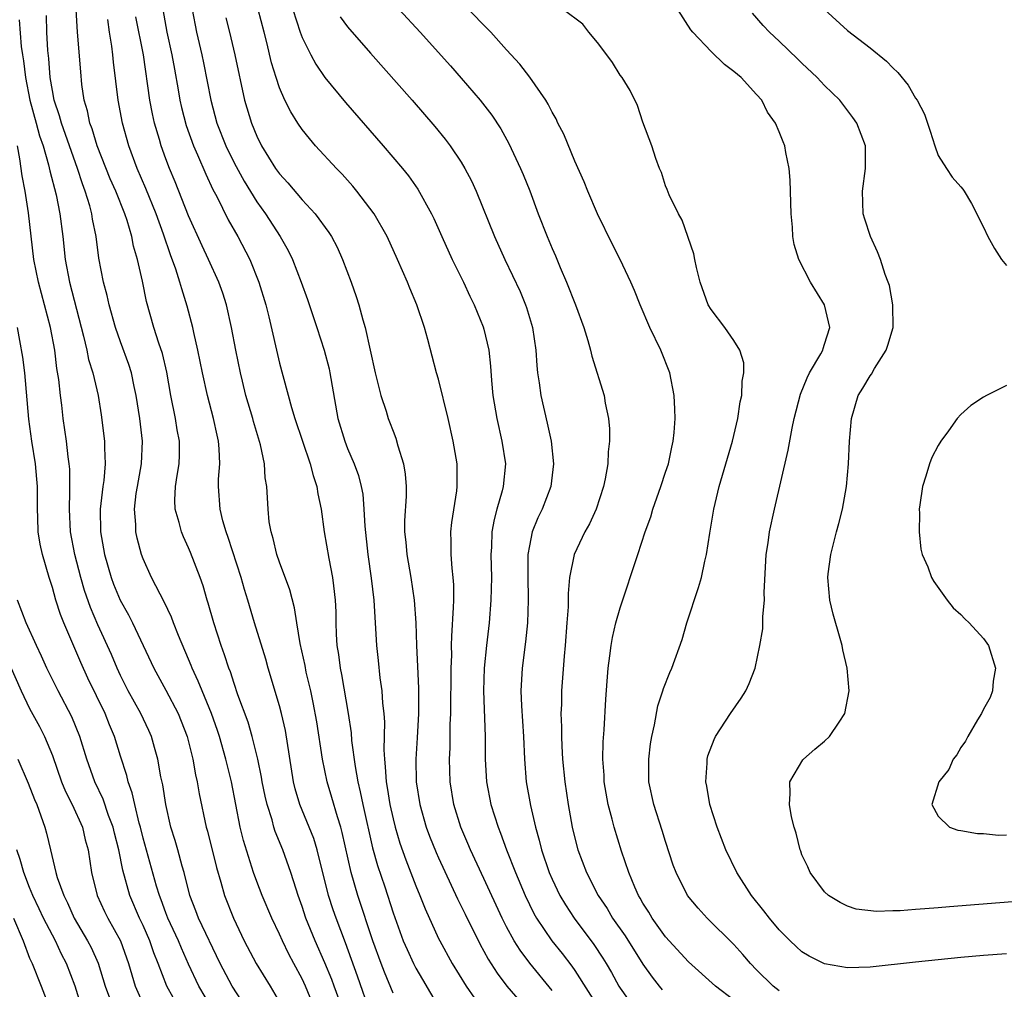
# Model space of a CAD drawing. Units: inches. Extents: x 2578328 to 2580000, y 1491000 to 1494000.
# Drawn here: x 2578600 to 2578687, y 1491401 to 1491486 of the extents above; entities that cross this region are included whole.
import ezdxf

# ---------------------------------------------------------------- set-up
doc = ezdxf.new("R2010")
doc.units = ezdxf.units.IN
doc.header["$MEASUREMENT"] = 0
doc.layers.add('LD25771491_2ft', color=198, linetype='Continuous')

msp = doc.modelspace()

# ---------------------------------------------------------------- linework, layer by layer
at = {"layer": 'LD25771491_2ft'}
for points, elevation in [([(2578628.534, 1491399), (2578627.827, 1491401), (2578627.607, 1491401.607), (2578627, 1491403.054), (2578626.138, 1491405), (2578625.331, 1491407), (2578625, 1491408.009), (2578624.637, 1491409), (2578624.456, 1491409.544), (2578624.01, 1491411), (2578623.299, 1491413), (2578622.622, 1491414.622), (2578622.509, 1491415), (2578622.342, 1491415.658), (2578621.909, 1491417), (2578621.738, 1491417.737), (2578621.487, 1491419), (2578621.422, 1491419.422), (2578621.092, 1491421), (2578620.596, 1491423), (2578620.236, 1491424.236), (2578619.334, 1491426.666), (2578619, 1491427.643), (2578618.672, 1491428.672), (2578618.534, 1491429), (2578618.172, 1491430.171), (2578617.86, 1491431), (2578617.221, 1491433), (2578616.732, 1491434.731), (2578616.638, 1491435), (2578616.265, 1491436.265), (2578616.008, 1491437), (2578615.178, 1491439.178), (2578615, 1491439.599), (2578614.553, 1491440.553), (2578614.37, 1491441), (2578614.162, 1491441.838), (2578613.813, 1491443), (2578613.792, 1491443.793), (2578613.856, 1491445), (2578613.983, 1491445.982), (2578614.165, 1491447), (2578614.198, 1491447.802), (2578614.2, 1491449), (2578614.001, 1491450.001), (2578613.838, 1491451), (2578613.42, 1491453), (2578613.07, 1491455.07), (2578612.696, 1491456.696), (2578612.379, 1491457.622), (2578611.938, 1491459), (2578611.294, 1491461.294), (2578610.927, 1491463.073), (2578610.494, 1491465), (2578610.155, 1491466.155), (2578609.999, 1491467), (2578609.575, 1491468.425), (2578609.376, 1491469), (2578608.578, 1491471), (2578608.102, 1491472.102), (2578606.944, 1491475), (2578606.501, 1491476.501), (2578606.3, 1491477), (2578606.086, 1491478.086), (2578605.805, 1491479), (2578605.608, 1491480.392), (2578605.499, 1491481.499), (2578605.212, 1491485), (2578605.105, 1491487)], 10416), ([(2578612.721, 1491487), (2578613.09, 1491485), (2578613.528, 1491483), (2578613.742, 1491481.742), (2578614.078, 1491479.922), (2578614.227, 1491479), (2578614.368, 1491478.369), (2578614.785, 1491476.786), (2578615.438, 1491475), (2578615.794, 1491474.206), (2578616.502, 1491472.502), (2578617.143, 1491471.143), (2578617.48, 1491470.52), (2578618.484, 1491468.484), (2578619.326, 1491467), (2578620.376, 1491465), (2578621.194, 1491463), (2578621.797, 1491461), (2578622.063, 1491459.936), (2578623, 1491455.846), (2578624.044, 1491451.956), (2578624.346, 1491451), (2578625.016, 1491449), (2578625.715, 1491447), (2578625.959, 1491445.959), (2578626.293, 1491445), (2578626.367, 1491444.367), (2578626.662, 1491443), (2578626.945, 1491441), (2578627.339, 1491438.661), (2578627.674, 1491437), (2578627.748, 1491436.252), (2578627.915, 1491435), (2578627.958, 1491433.958), (2578627.966, 1491433), (2578627.998, 1491432.002), (2578628.059, 1491431), (2578628.194, 1491430.194), (2578628.342, 1491429), (2578628.461, 1491428.461), (2578629.052, 1491425), (2578629.307, 1491423.307), (2578629.35, 1491422.65), (2578629.658, 1491420.341), (2578629.897, 1491419), (2578630.114, 1491418.114), (2578630.328, 1491417), (2578631.198, 1491413.198), (2578631.629, 1491411.629), (2578632.261, 1491409.739), (2578633, 1491407.453), (2578633.901, 1491405), (2578634.23, 1491404.23), (2578634.794, 1491403), (2578635, 1491402.593), (2578635.579, 1491401.579), (2578637, 1491399.196)], 10410), ([(2578615.307, 1491487), (2578615.693, 1491485), (2578616.157, 1491483), (2578616.301, 1491482.301), (2578616.95, 1491479), (2578617.496, 1491477), (2578618.282, 1491475), (2578619, 1491473.507), (2578619.881, 1491471.881), (2578621, 1491470.077), (2578621.773, 1491469), (2578623.064, 1491467), (2578623.763, 1491465.764), (2578624.139, 1491465), (2578624.92, 1491463), (2578625.473, 1491461.473), (2578626.298, 1491459), (2578626.934, 1491457), (2578627.361, 1491455.361), (2578627.439, 1491455), (2578628.14, 1491451), (2578628.74, 1491449), (2578629, 1491448.351), (2578629.584, 1491447), (2578629.96, 1491445.959), (2578630.204, 1491445), (2578630.326, 1491444.326), (2578630.438, 1491443), (2578630.506, 1491441.494), (2578630.768, 1491439), (2578631.083, 1491436.917), (2578631.315, 1491435), (2578631.534, 1491431), (2578631.694, 1491429.694), (2578631.847, 1491428.153), (2578632.02, 1491427), (2578632.076, 1491425.924), (2578632.181, 1491425), (2578632.236, 1491424.236), (2578632.182, 1491421.817), (2578632.231, 1491421), (2578632.318, 1491420.317), (2578632.382, 1491419), (2578632.484, 1491418.484), (2578632.711, 1491417), (2578633, 1491415.734), (2578633.187, 1491415), (2578633.609, 1491413.609), (2578634.126, 1491412.126), (2578635, 1491409.839), (2578635.353, 1491409), (2578635.82, 1491407.82), (2578637, 1491405.216), (2578637.105, 1491405), (2578638.198, 1491403), (2578639.432, 1491401), (2578640.893, 1491398.893)], 10408), ([(2578647, 1491400.625), (2578645.044, 1491403.044), (2578644.179, 1491404.179), (2578643.674, 1491405), (2578643, 1491406.235), (2578642.607, 1491407), (2578641, 1491410.476), (2578639.811, 1491413), (2578639.578, 1491413.578), (2578638.961, 1491415), (2578638.351, 1491417), (2578638.033, 1491419), (2578637.994, 1491419.994), (2578637.976, 1491421), (2578638.022, 1491421.978), (2578638.039, 1491424.039), (2578638.081, 1491425), (2578638.098, 1491425.902), (2578638.129, 1491428.129), (2578638.12, 1491429), (2578638.163, 1491430.163), (2578638.153, 1491431), (2578638.163, 1491431.836), (2578638.334, 1491434.334), (2578638.339, 1491435), (2578638.34, 1491436.34), (2578638.291, 1491437), (2578638.196, 1491437.804), (2578638.123, 1491439), (2578638.129, 1491440.129), (2578638.093, 1491441), (2578638.167, 1491441.833), (2578638.613, 1491444.613), (2578638.655, 1491445), (2578638.65, 1491446.649), (2578638.636, 1491447), (2578638.291, 1491449), (2578637.839, 1491451), (2578637, 1491454.447), (2578636.838, 1491455), (2578636.071, 1491457.929), (2578635.763, 1491459), (2578635.078, 1491461), (2578634.462, 1491462.462), (2578634.266, 1491463), (2578633.401, 1491465), (2578632.47, 1491467), (2578631.321, 1491469), (2578629.813, 1491471), (2578629.45, 1491471.45), (2578628.505, 1491472.505), (2578628.024, 1491473), (2578626.176, 1491475), (2578625.628, 1491475.628), (2578625, 1491476.417), (2578624.608, 1491477), (2578623.984, 1491477.984), (2578623.484, 1491479), (2578623, 1491480.109), (2578622.703, 1491481), (2578622.309, 1491482.309), (2578621.896, 1491484.104), (2578621.662, 1491485), (2578621.113, 1491487)], 10404), ([(2578624.178, 1491487), (2578624.826, 1491485), (2578625, 1491484.523), (2578625.76, 1491483), (2578626.188, 1491482.188), (2578627, 1491480.998), (2578628.816, 1491478.816), (2578632.133, 1491475), (2578633.834, 1491473), (2578634.357, 1491472.357), (2578635.191, 1491471.191), (2578636.393, 1491469), (2578636.594, 1491468.594), (2578637.299, 1491467), (2578638.217, 1491465), (2578639.188, 1491463), (2578639.761, 1491461.761), (2578640.139, 1491461), (2578640.937, 1491459.062), (2578641, 1491458.859), (2578641.434, 1491457), (2578641.588, 1491455.588), (2578641.674, 1491454.326), (2578641.794, 1491453), (2578642.123, 1491451), (2578642.584, 1491449), (2578642.89, 1491447), (2578642.704, 1491445), (2578642.61, 1491444.61), (2578642.134, 1491443), (2578641.894, 1491442.106), (2578641.692, 1491441), (2578641.652, 1491439.652), (2578641.608, 1491439), (2578641.658, 1491437), (2578641.61, 1491435), (2578641.448, 1491433), (2578641.221, 1491431), (2578641.025, 1491429), (2578640.959, 1491427), (2578641.096, 1491423), (2578641.109, 1491421), (2578641.224, 1491419), (2578641.617, 1491417), (2578642.251, 1491415), (2578642.473, 1491414.473), (2578642.991, 1491413), (2578643.768, 1491411), (2578644.619, 1491409), (2578645.402, 1491407.401), (2578645.634, 1491407), (2578646.992, 1491405), (2578647.89, 1491403.891), (2578648.753, 1491402.753), (2578649, 1491402.386), (2578651.142, 1491399)], 10402), ([(2578633.539, 1491487), (2578635.398, 1491485), (2578638.043, 1491482.043), (2578639, 1491480.947), (2578640.662, 1491479), (2578641.684, 1491477.684), (2578642.48, 1491476.48), (2578643.201, 1491475.202), (2578644.234, 1491473), (2578644.462, 1491472.462), (2578645.027, 1491471.027), (2578645.786, 1491469), (2578646.558, 1491467), (2578647, 1491465.956), (2578647.299, 1491465.299), (2578647.716, 1491464.284), (2578648.284, 1491463), (2578649.069, 1491461), (2578649.785, 1491459), (2578650.141, 1491457.859), (2578650.37, 1491457), (2578650.486, 1491456.485), (2578651.575, 1491453), (2578651.677, 1491452.323), (2578651.968, 1491451), (2578652.067, 1491450.067), (2578652.068, 1491449), (2578651.944, 1491448.056), (2578651.912, 1491447), (2578651.681, 1491445.681), (2578651.524, 1491445), (2578650.869, 1491443), (2578650.296, 1491441.705), (2578649.893, 1491441), (2578648.931, 1491439), (2578648.538, 1491437), (2578648.42, 1491435.58), (2578648.405, 1491434.406), (2578648.312, 1491433), (2578648.157, 1491431), (2578648.061, 1491430.061), (2578647.83, 1491427), (2578647.819, 1491425.819), (2578647.782, 1491425), (2578647.837, 1491423.837), (2578647.823, 1491423), (2578647.852, 1491422.148), (2578647.92, 1491421), (2578648.114, 1491419), (2578648.422, 1491417), (2578648.776, 1491415), (2578649, 1491414.025), (2578649.261, 1491413), (2578650.031, 1491411), (2578651.053, 1491409), (2578651.838, 1491407.838), (2578652.334, 1491407), (2578653.424, 1491405.423), (2578655, 1491402.956), (2578655.803, 1491401.803), (2578656.416, 1491401), (2578656.68, 1491400.68)], 10398), ([(2578663, 1491399.774), (2578661.376, 1491401), (2578659, 1491403.136), (2578657, 1491405.349), (2578655.814, 1491407), (2578655.518, 1491407.519), (2578655, 1491408.328), (2578654.764, 1491408.764), (2578654.611, 1491409), (2578654.289, 1491409.711), (2578653.76, 1491411), (2578653.112, 1491412.888), (2578652.465, 1491415), (2578652.295, 1491415.705), (2578651.941, 1491417), (2578651.592, 1491419), (2578651.573, 1491419.574), (2578651.462, 1491421), (2578651.495, 1491422.505), (2578651.574, 1491423.574), (2578651.733, 1491426.267), (2578651.861, 1491427.861), (2578651.93, 1491429), (2578652.098, 1491430.098), (2578652.196, 1491431), (2578652.309, 1491431.69), (2578652.628, 1491433), (2578653, 1491434.314), (2578654.561, 1491439), (2578655.207, 1491441), (2578655.681, 1491442.319), (2578655.876, 1491443), (2578656.583, 1491445), (2578657, 1491446.251), (2578657.238, 1491447), (2578657.535, 1491448.465), (2578657.669, 1491449), (2578657.751, 1491449.751), (2578657.836, 1491451), (2578657.818, 1491451.818), (2578657.761, 1491453), (2578657.377, 1491455), (2578656.578, 1491457), (2578655.616, 1491459), (2578654.759, 1491461), (2578654.258, 1491462.257), (2578653.924, 1491463), (2578652.986, 1491465), (2578652.313, 1491466.313), (2578651, 1491469.018), (2578650.152, 1491471), (2578649.823, 1491471.823), (2578649, 1491473.644), (2578648.029, 1491476.029), (2578647.521, 1491477), (2578647.365, 1491477.365), (2578647, 1491477.964), (2578646.663, 1491478.663), (2578646.444, 1491479), (2578645.031, 1491481.032), (2578644.174, 1491482.174), (2578643, 1491483.45), (2578641.605, 1491485), (2578639.326, 1491487.327)], 10396), ([(2578667, 1491400.603), (2578666.473, 1491401), (2578665, 1491402.458), (2578664.477, 1491403), (2578663.799, 1491403.799), (2578663, 1491404.668), (2578660.647, 1491407), (2578659.868, 1491407.869), (2578658.924, 1491409), (2578657.914, 1491411), (2578657.667, 1491411.667), (2578657, 1491413.732), (2578656.704, 1491414.704), (2578655.953, 1491417), (2578655.533, 1491419), (2578655.518, 1491421), (2578655.67, 1491422.33), (2578655.78, 1491423), (2578656.027, 1491424.027), (2578656.302, 1491425.698), (2578656.75, 1491427), (2578656.797, 1491427.204), (2578657.367, 1491428.633), (2578657.55, 1491429), (2578658.459, 1491431.541), (2578658.879, 1491433), (2578659.899, 1491436.101), (2578660.142, 1491437), (2578660.436, 1491438.436), (2578660.584, 1491439), (2578660.88, 1491440.88), (2578661.247, 1491443), (2578661.72, 1491445), (2578662.887, 1491449), (2578663.353, 1491451), (2578663.558, 1491452.442), (2578663.7, 1491453), (2578663.729, 1491454.271), (2578663.891, 1491455), (2578663.889, 1491455.89), (2578663.544, 1491457), (2578663, 1491457.842), (2578662.205, 1491459), (2578661, 1491460.57), (2578660.758, 1491461), (2578660.048, 1491463), (2578659.715, 1491464.285), (2578659.566, 1491465), (2578659.487, 1491465.487), (2578658.449, 1491468.45), (2578658.129, 1491469), (2578657.324, 1491470.676), (2578657.146, 1491471.145), (2578657, 1491471.478), (2578656.633, 1491472.633), (2578656.471, 1491473), (2578656.134, 1491473.865), (2578655.78, 1491475), (2578655, 1491477.083), (2578654.533, 1491478.533), (2578653.867, 1491479.868), (2578653.166, 1491481), (2578653, 1491481.217), (2578652.317, 1491482.317), (2578651.823, 1491483), (2578651, 1491484.094), (2578650.246, 1491485), (2578649.695, 1491485.695), (2578647.983, 1491487)], 10394), ([(2578687, 1491403.861), (2578685, 1491403.716), (2578683, 1491403.539), (2578679, 1491403.121), (2578675, 1491402.668), (2578673, 1491402.606), (2578671, 1491402.959), (2578669.639, 1491403.639), (2578669, 1491404.043), (2578668.485, 1491404.485), (2578667.955, 1491405), (2578667, 1491405.979), (2578666.133, 1491407), (2578665.65, 1491407.65), (2578664.547, 1491409), (2578663.262, 1491411), (2578662.303, 1491413), (2578661.549, 1491415), (2578660.903, 1491417), (2578660.613, 1491418.613), (2578660.525, 1491419), (2578660.644, 1491420.644), (2578660.65, 1491421), (2578660.726, 1491421.274), (2578661.265, 1491422.735), (2578661.396, 1491423), (2578662.699, 1491425), (2578663.645, 1491426.355), (2578664.058, 1491427), (2578664.36, 1491427.64), (2578664.883, 1491429), (2578665.302, 1491431), (2578665.542, 1491432.459), (2578665.559, 1491433), (2578665.547, 1491433.546), (2578665.693, 1491435), (2578665.679, 1491435.679), (2578665.862, 1491439), (2578666.028, 1491440.028), (2578666.155, 1491441), (2578666.584, 1491443), (2578667.799, 1491448.2), (2578668.127, 1491450.127), (2578668.32, 1491451), (2578668.868, 1491453.132), (2578669.447, 1491454.553), (2578669.68, 1491455), (2578670.669, 1491456.668), (2578670.84, 1491457), (2578670.862, 1491457.138), (2578671, 1491457.533), (2578671.447, 1491459), (2578670.979, 1491461), (2578669.745, 1491463), (2578668.723, 1491465), (2578668.32, 1491466.32), (2578668.209, 1491467), (2578668.177, 1491467.823), (2578668.038, 1491469), (2578667.966, 1491471.967), (2578667.876, 1491473), (2578667.581, 1491474.419), (2578667.487, 1491475), (2578667.341, 1491475.341), (2578667, 1491476.224), (2578666.665, 1491477), (2578665.966, 1491477.966), (2578665.455, 1491479), (2578665, 1491479.524), (2578663.637, 1491481), (2578663, 1491481.549), (2578662.168, 1491482.168), (2578661, 1491483.313), (2578659.387, 1491485), (2578659.22, 1491485.22), (2578658.075, 1491487)], 10392), ([(2578670.978, 1491487), (2578673, 1491485.145), (2578675, 1491483.629), (2578676.451, 1491482.451), (2578677, 1491481.854), (2578677.455, 1491481.455), (2578678.345, 1491480.345), (2578679, 1491479.185), (2578679.132, 1491479), (2578679.79, 1491477.79), (2578680.29, 1491476.289), (2578680.688, 1491475), (2578681, 1491474.156), (2578681.72, 1491473), (2578682.234, 1491472.235), (2578683, 1491471.379), (2578683.172, 1491471.171), (2578683.285, 1491471), (2578683.927, 1491469.927), (2578685, 1491467.83), (2578685.37, 1491467), (2578685.94, 1491465.94), (2578686.576, 1491465), (2578687, 1491464.464)], 10388), ([(2578600.077, 1491486.077), (2578600.247, 1491483.753), (2578600.364, 1491483), (2578600.468, 1491482.468), (2578600.629, 1491481), (2578601.018, 1491479), (2578601.587, 1491477), (2578601.872, 1491475.872), (2578602.185, 1491475), (2578602.671, 1491473.329), (2578602.786, 1491472.786), (2578603.323, 1491470.677), (2578603.67, 1491469), (2578603.917, 1491467), (2578604.124, 1491465), (2578604.507, 1491463), (2578605.75, 1491458.25), (2578606.035, 1491457), (2578606.193, 1491456.192), (2578606.557, 1491455), (2578607.025, 1491453), (2578607.308, 1491451.308), (2578607.6, 1491449), (2578607.595, 1491448.405), (2578607.658, 1491447), (2578607.531, 1491445.531), (2578607.452, 1491445), (2578607.218, 1491443), (2578607.242, 1491441), (2578607.599, 1491439), (2578608.175, 1491437), (2578608.396, 1491436.396), (2578608.979, 1491434.979), (2578609.71, 1491433.71), (2578610.069, 1491433), (2578611.932, 1491429), (2578613, 1491427.068), (2578614.082, 1491425), (2578614.349, 1491424.349), (2578614.858, 1491423), (2578615.361, 1491421), (2578615.612, 1491419.612), (2578615.759, 1491419), (2578615.937, 1491417.937), (2578616.549, 1491415), (2578616.652, 1491414.652), (2578617.446, 1491411.445), (2578617.827, 1491410.173), (2578618.157, 1491409), (2578618.949, 1491407), (2578619.903, 1491405), (2578620.952, 1491403), (2578622.192, 1491401), (2578623, 1491399.608)], 10420), ([(2578626.12, 1491399), (2578625.301, 1491401), (2578625, 1491401.643), (2578624.259, 1491403), (2578623.83, 1491403.83), (2578623.254, 1491405), (2578623, 1491405.584), (2578622.315, 1491407), (2578621.469, 1491409), (2578621, 1491410.221), (2578620.714, 1491411), (2578619.824, 1491413.824), (2578619.545, 1491415), (2578618.766, 1491419), (2578618.415, 1491420.415), (2578618.286, 1491421), (2578617.708, 1491423), (2578617.53, 1491423.529), (2578617.001, 1491425), (2578616.179, 1491427), (2578615.852, 1491427.852), (2578615.309, 1491429), (2578615.23, 1491429.23), (2578615, 1491429.785), (2578614.106, 1491431.894), (2578613.678, 1491433), (2578613.503, 1491433.503), (2578612.857, 1491434.856), (2578612.492, 1491435.508), (2578611.744, 1491437), (2578611, 1491438.624), (2578610.86, 1491439), (2578610.459, 1491440.459), (2578610.348, 1491441), (2578610.34, 1491441.66), (2578610.224, 1491443), (2578610.391, 1491444.391), (2578610.484, 1491445), (2578610.845, 1491447), (2578610.935, 1491449), (2578610.691, 1491451), (2578610.38, 1491453), (2578610.204, 1491453.796), (2578609.967, 1491455), (2578609.735, 1491455.735), (2578609, 1491457.734), (2578608.554, 1491459), (2578607.996, 1491461), (2578607.827, 1491461.826), (2578607.505, 1491463), (2578607.1, 1491465.1), (2578606.848, 1491467), (2578606.533, 1491468.533), (2578606.472, 1491469), (2578606.298, 1491469.702), (2578605.903, 1491471), (2578605.647, 1491471.646), (2578605.229, 1491473), (2578603.802, 1491477), (2578603.642, 1491477.642), (2578603.169, 1491479), (2578603, 1491479.868), (2578602.805, 1491481), (2578602.68, 1491482.68), (2578602.601, 1491483.399), (2578602.518, 1491485), (2578602.478, 1491486.478)], 10418), ([(2578631, 1491398.605), (2578629.88, 1491401.88), (2578628.814, 1491404.814), (2578627.987, 1491407), (2578627.737, 1491407.736), (2578627.327, 1491409), (2578626.325, 1491413), (2578626.013, 1491414.013), (2578624.798, 1491417), (2578624.39, 1491418.391), (2578624.243, 1491419), (2578623.517, 1491423.517), (2578623.183, 1491425), (2578623, 1491425.688), (2578622.001, 1491429), (2578621.783, 1491429.783), (2578620.81, 1491433), (2578620.223, 1491435), (2578619.931, 1491435.931), (2578619.625, 1491437), (2578618.495, 1491440.495), (2578618.302, 1491441), (2578618.02, 1491441.98), (2578617.768, 1491443), (2578617.63, 1491445), (2578617.643, 1491445.643), (2578617.742, 1491447), (2578617.698, 1491448.302), (2578617.639, 1491449), (2578617.513, 1491449.513), (2578617.193, 1491451), (2578616.654, 1491453), (2578616.218, 1491455), (2578615.817, 1491457), (2578615.453, 1491458.547), (2578615.362, 1491459), (2578614.881, 1491460.881), (2578614.39, 1491462.39), (2578614.236, 1491463), (2578613.879, 1491464.122), (2578613.391, 1491465.391), (2578612.783, 1491467.217), (2578612.139, 1491469), (2578611.23, 1491471.23), (2578610.472, 1491473), (2578609.744, 1491475), (2578609.188, 1491477), (2578608.798, 1491479), (2578608.372, 1491482.372), (2578608.319, 1491483), (2578608.225, 1491483.775), (2578608.018, 1491485), (2578607.895, 1491486.104)], 10414), ([(2578633, 1491400.377), (2578632.236, 1491402.236), (2578631.943, 1491403), (2578631.213, 1491405), (2578629.887, 1491409), (2578629.318, 1491411), (2578628.525, 1491414.525), (2578628.39, 1491415), (2578628.093, 1491415.907), (2578627.616, 1491417.615), (2578627.203, 1491419), (2578626.797, 1491421), (2578626.284, 1491424.284), (2578625.979, 1491425.979), (2578625.752, 1491427), (2578625.362, 1491428.638), (2578625.246, 1491429.247), (2578624.813, 1491431.187), (2578624.515, 1491433), (2578624.32, 1491434.32), (2578623.901, 1491435.9), (2578623, 1491438.331), (2578622.768, 1491439), (2578622.432, 1491440.432), (2578622.253, 1491441), (2578622.105, 1491441.895), (2578621.992, 1491443), (2578621.881, 1491445), (2578621.753, 1491445.753), (2578621.682, 1491447), (2578621.338, 1491448.663), (2578620.71, 1491450.71), (2578620.641, 1491451), (2578620.049, 1491453), (2578619.736, 1491454.264), (2578619.557, 1491455), (2578619.15, 1491457), (2578618.78, 1491459), (2578618.333, 1491461), (2578618.011, 1491462.011), (2578617.66, 1491463), (2578616.749, 1491465), (2578616.182, 1491466.182), (2578615, 1491468.83), (2578613.813, 1491471.813), (2578613.321, 1491473), (2578613, 1491473.854), (2578612.59, 1491475), (2578612.439, 1491475.561), (2578612.008, 1491477), (2578611.82, 1491477.82), (2578611.593, 1491479), (2578611.018, 1491483), (2578610.358, 1491486.358)], 10412), ([(2578618.271, 1491486.271), (2578618.606, 1491485), (2578619.071, 1491483), (2578619.925, 1491479), (2578620.523, 1491477), (2578621, 1491475.847), (2578621.425, 1491475), (2578622.663, 1491473), (2578623, 1491472.524), (2578623.739, 1491471.739), (2578625, 1491470.238), (2578626.146, 1491469), (2578627.349, 1491467.349), (2578627.566, 1491467), (2578628.065, 1491466.065), (2578628.554, 1491465), (2578629.307, 1491463), (2578629.737, 1491461.737), (2578629.971, 1491461), (2578630.33, 1491459.67), (2578630.535, 1491459), (2578631.418, 1491455), (2578631.574, 1491454.426), (2578631.915, 1491453), (2578632.38, 1491451.62), (2578632.573, 1491451), (2578632.7, 1491450.7), (2578633, 1491449.866), (2578633.252, 1491449.252), (2578633.424, 1491448.576), (2578633.92, 1491447), (2578634.076, 1491446.077), (2578634.149, 1491445), (2578634.143, 1491444.143), (2578634.016, 1491441.984), (2578634.006, 1491441), (2578634.111, 1491440.111), (2578634.21, 1491439), (2578634.578, 1491437), (2578634.869, 1491435), (2578634.994, 1491433), (2578635.058, 1491431), (2578635.161, 1491429.161), (2578635.246, 1491427.247), (2578635.248, 1491425), (2578635.132, 1491422.868), (2578635.01, 1491421), (2578635.041, 1491419), (2578635.355, 1491417), (2578635.928, 1491415), (2578636.216, 1491414.216), (2578636.785, 1491412.785), (2578637, 1491412.3), (2578638.685, 1491408.685), (2578639.337, 1491407.338), (2578640.668, 1491404.668), (2578641, 1491404.092), (2578641.379, 1491403.379), (2578642.157, 1491402.157), (2578643.02, 1491401), (2578644.746, 1491399)], 10406), ([(2578628.34, 1491486.34), (2578629, 1491485.46), (2578631, 1491483.161), (2578634.679, 1491479), (2578636.682, 1491476.682), (2578637.587, 1491475.587), (2578638.029, 1491475), (2578639, 1491473.554), (2578639.331, 1491473), (2578639.903, 1491471.902), (2578640.309, 1491471), (2578641.924, 1491467), (2578642.829, 1491465), (2578644.177, 1491462.177), (2578644.673, 1491461), (2578644.759, 1491460.759), (2578645.272, 1491459), (2578645.567, 1491457), (2578645.654, 1491455.654), (2578645.728, 1491455), (2578645.873, 1491454.127), (2578646.01, 1491453), (2578646.582, 1491450.582), (2578646.92, 1491449), (2578647.132, 1491447), (2578646.903, 1491445), (2578646.135, 1491443), (2578645.753, 1491442.247), (2578645.246, 1491441), (2578645, 1491439.777), (2578644.878, 1491439), (2578644.857, 1491437.143), (2578644.886, 1491435), (2578644.825, 1491433), (2578644.668, 1491431.332), (2578644.365, 1491429), (2578644.248, 1491427), (2578644.304, 1491425.695), (2578644.493, 1491423), (2578644.573, 1491421), (2578644.717, 1491419), (2578645.09, 1491416.91), (2578645.537, 1491415), (2578645.865, 1491413.865), (2578646.058, 1491413), (2578646.74, 1491411), (2578647, 1491410.417), (2578647.691, 1491409), (2578648.177, 1491408.178), (2578648.955, 1491407), (2578650.683, 1491404.683), (2578651.473, 1491403.473), (2578651.759, 1491403), (2578652.219, 1491402.219), (2578652.892, 1491401), (2578653, 1491400.828), (2578654.287, 1491399)], 10400), ([(2578689, 1491408.547), (2578681.981, 1491407.981), (2578681, 1491407.916), (2578679.814, 1491407.814), (2578679, 1491407.77), (2578677.652, 1491407.652), (2578677, 1491407.644), (2578675.579, 1491407.579), (2578673.786, 1491407.786), (2578673, 1491408.057), (2578672.367, 1491408.367), (2578671.333, 1491409), (2578671, 1491409.325), (2578669.736, 1491411), (2578669.51, 1491411.51), (2578669, 1491412.566), (2578668.888, 1491412.888), (2578668.83, 1491413), (2578668.485, 1491414.485), (2578668.309, 1491415), (2578668.08, 1491415.92), (2578667.89, 1491417), (2578667.973, 1491417.973), (2578667.947, 1491419), (2578669.074, 1491420.926), (2578669.14, 1491421), (2578670.125, 1491421.875), (2578671, 1491422.582), (2578671.423, 1491423), (2578672.263, 1491424.263), (2578672.78, 1491425), (2578673.156, 1491427), (2578672.986, 1491429), (2578672.605, 1491430.606), (2578672.547, 1491431), (2578672.38, 1491431.62), (2578671.746, 1491433.746), (2578671.442, 1491435), (2578671.269, 1491437), (2578671.306, 1491437.307), (2578671.542, 1491439), (2578672.054, 1491441), (2578672.26, 1491441.74), (2578672.568, 1491443), (2578672.929, 1491445), (2578673.106, 1491447), (2578673.197, 1491449), (2578673.363, 1491451), (2578673.944, 1491453), (2578674.356, 1491453.644), (2578675, 1491454.744), (2578675.11, 1491454.89), (2578675.397, 1491455.397), (2578676.427, 1491457), (2578676.568, 1491457.432), (2578677.024, 1491459), (2578677.015, 1491461), (2578676.697, 1491462.697), (2578676.599, 1491463), (2578676.341, 1491463.659), (2578675.904, 1491465), (2578675.662, 1491465.662), (2578675.028, 1491467), (2578674.532, 1491468.533), (2578674.404, 1491469), (2578674.319, 1491471), (2578674.61, 1491473), (2578674.585, 1491475), (2578673.819, 1491477), (2578673.491, 1491477.491), (2578672.331, 1491479), (2578671.67, 1491479.67), (2578671, 1491480.309), (2578670.347, 1491481), (2578669, 1491482.273), (2578668.638, 1491482.638), (2578667, 1491484.202), (2578666.133, 1491485), (2578665.588, 1491485.587), (2578664.66, 1491486.66)], 10390), ([(2578620.48, 1491398.48), (2578618.819, 1491401), (2578617.773, 1491403), (2578615.879, 1491407), (2578615.642, 1491407.642), (2578615.102, 1491409), (2578614.603, 1491411), (2578614.435, 1491411.565), (2578614.055, 1491413), (2578613.826, 1491413.826), (2578613.441, 1491415), (2578612.98, 1491417), (2578612.722, 1491418.722), (2578612.559, 1491419.441), (2578612.282, 1491421), (2578611.985, 1491422.016), (2578611.722, 1491423), (2578611.503, 1491423.503), (2578610.787, 1491425), (2578609.68, 1491427), (2578609, 1491428.35), (2578608.699, 1491429), (2578608.202, 1491430.202), (2578607, 1491432.829), (2578606.345, 1491434.345), (2578605.83, 1491435.83), (2578605.504, 1491437), (2578604.991, 1491439), (2578604.602, 1491441), (2578604.498, 1491443), (2578604.547, 1491444.547), (2578604.527, 1491446.527), (2578604.49, 1491447), (2578604.399, 1491447.601), (2578604.255, 1491449), (2578603.962, 1491451), (2578603.829, 1491452.171), (2578603.71, 1491453), (2578603.568, 1491454.432), (2578603.401, 1491455.401), (2578603.209, 1491457), (2578602.833, 1491459), (2578601.768, 1491463), (2578601.375, 1491465), (2578600.913, 1491469.087), (2578600.6, 1491471), (2578600.349, 1491472.35), (2578600.139, 1491473.861), (2578599.926, 1491475)], 10422), ([(2578617, 1491399.117), (2578615.903, 1491401), (2578615, 1491402.933), (2578614.359, 1491404.359), (2578614.099, 1491405), (2578613.177, 1491407), (2578613, 1491407.466), (2578612.596, 1491408.596), (2578612.428, 1491409), (2578612.184, 1491409.816), (2578611, 1491414.035), (2578610.754, 1491415), (2578610.646, 1491415.354), (2578610.25, 1491417), (2578610.039, 1491418.039), (2578609.678, 1491419), (2578609.557, 1491419.557), (2578609, 1491421.261), (2578608.461, 1491423), (2578608.025, 1491424.025), (2578607.643, 1491425), (2578606.138, 1491428.138), (2578605.507, 1491429.507), (2578604.009, 1491433), (2578603.724, 1491433.724), (2578603.307, 1491435), (2578603, 1491436.094), (2578602.71, 1491437), (2578602.126, 1491439), (2578601.926, 1491439.926), (2578601.754, 1491441), (2578601.733, 1491442.267), (2578601.688, 1491443), (2578601.687, 1491445), (2578601.64, 1491445.639), (2578601.512, 1491447), (2578601.201, 1491449), (2578600.941, 1491450.941), (2578600.566, 1491455), (2578600.395, 1491456.395), (2578600.151, 1491457.849), (2578599.927, 1491459)], 10424), ([(2578687, 1491453.881), (2578685.261, 1491453), (2578685, 1491452.861), (2578683.858, 1491452.142), (2578683, 1491451.339), (2578682.679, 1491451), (2578681.899, 1491449.899), (2578681.227, 1491449), (2578681, 1491448.611), (2578680.442, 1491447.558), (2578680.233, 1491447), (2578679.918, 1491445.918), (2578679.601, 1491445), (2578679.394, 1491443.395), (2578679.328, 1491443), (2578679.338, 1491442.662), (2578679.313, 1491441), (2578679.482, 1491439.481), (2578679.598, 1491439), (2578680.07, 1491437.93), (2578680.408, 1491437), (2578680.627, 1491436.627), (2578681.786, 1491435), (2578682.322, 1491434.322), (2578683, 1491433.721), (2578683.351, 1491433.351), (2578683.721, 1491433), (2578685, 1491431.617), (2578685.438, 1491431), (2578686.05, 1491429), (2578685.849, 1491427.849), (2578685.777, 1491427), (2578685.578, 1491426.422), (2578685, 1491425.402), (2578684.803, 1491425), (2578684.469, 1491424.469), (2578683.608, 1491423), (2578683.413, 1491422.587), (2578683, 1491422.021), (2578682.63, 1491421.37), (2578682.323, 1491421), (2578681.922, 1491420.078), (2578681.051, 1491419), (2578680.432, 1491417), (2578681, 1491415.974), (2578681.984, 1491415), (2578682.74, 1491414.74), (2578683, 1491414.714), (2578684.455, 1491414.455), (2578685, 1491414.445), (2578686.308, 1491414.308), (2578687, 1491414.328)], 10388), ([(2578614.193, 1491399), (2578613.083, 1491401), (2578612.316, 1491403), (2578611.936, 1491403.936), (2578611.583, 1491405), (2578611, 1491406.335), (2578610.684, 1491407), (2578609.813, 1491409), (2578609.206, 1491411.206), (2578608.858, 1491413), (2578608.478, 1491414.479), (2578608.359, 1491415), (2578607.952, 1491416.047), (2578607.468, 1491417.468), (2578606.735, 1491419), (2578606.049, 1491421), (2578605.435, 1491423), (2578604.723, 1491424.722), (2578603.51, 1491427), (2578602.522, 1491429), (2578602.056, 1491430.056), (2578601.61, 1491431), (2578600.701, 1491433), (2578599.929, 1491435)], 10426), ([(2578599.258, 1491429.258), (2578600.242, 1491427), (2578601, 1491425.454), (2578601.863, 1491423.863), (2578602.305, 1491423), (2578603, 1491421.315), (2578603.814, 1491419), (2578604.157, 1491418.157), (2578604.738, 1491417), (2578605.645, 1491415), (2578605.904, 1491413.904), (2578606.165, 1491413), (2578606.458, 1491411), (2578606.941, 1491409), (2578607.588, 1491407.588), (2578607.879, 1491407), (2578608.994, 1491404.994), (2578609.708, 1491403), (2578609.99, 1491401.99), (2578610.302, 1491401), (2578611, 1491399.408)], 10428), ([(2578599.968, 1491421), (2578600.872, 1491418.872), (2578601.435, 1491417.435), (2578601.624, 1491417), (2578601.994, 1491416.006), (2578602.345, 1491415), (2578602.487, 1491414.487), (2578602.826, 1491413), (2578603.307, 1491411), (2578603.429, 1491410.571), (2578604, 1491409), (2578604.335, 1491408.335), (2578604.931, 1491407), (2578606.11, 1491405), (2578606.41, 1491404.41), (2578607.034, 1491403.034), (2578607.657, 1491401), (2578608.029, 1491399.971)], 10430), ([(2578605.633, 1491399), (2578605, 1491401.003), (2578604.246, 1491403), (2578603.814, 1491403.814), (2578603.276, 1491405), (2578602.23, 1491407), (2578601.828, 1491407.827), (2578601.28, 1491409), (2578601, 1491409.691), (2578600.485, 1491411), (2578600.163, 1491412.164), (2578599.875, 1491413)], 10432), ([(2578599.591, 1491407), (2578600.435, 1491405), (2578601, 1491403.479), (2578601.21, 1491403), (2578602.014, 1491401), (2578602.665, 1491399.335)], 10434)]:
    msp.add_lwpolyline(points, dxfattribs=dict(at, elevation=elevation))

doc.saveas('drawing.dxf')
